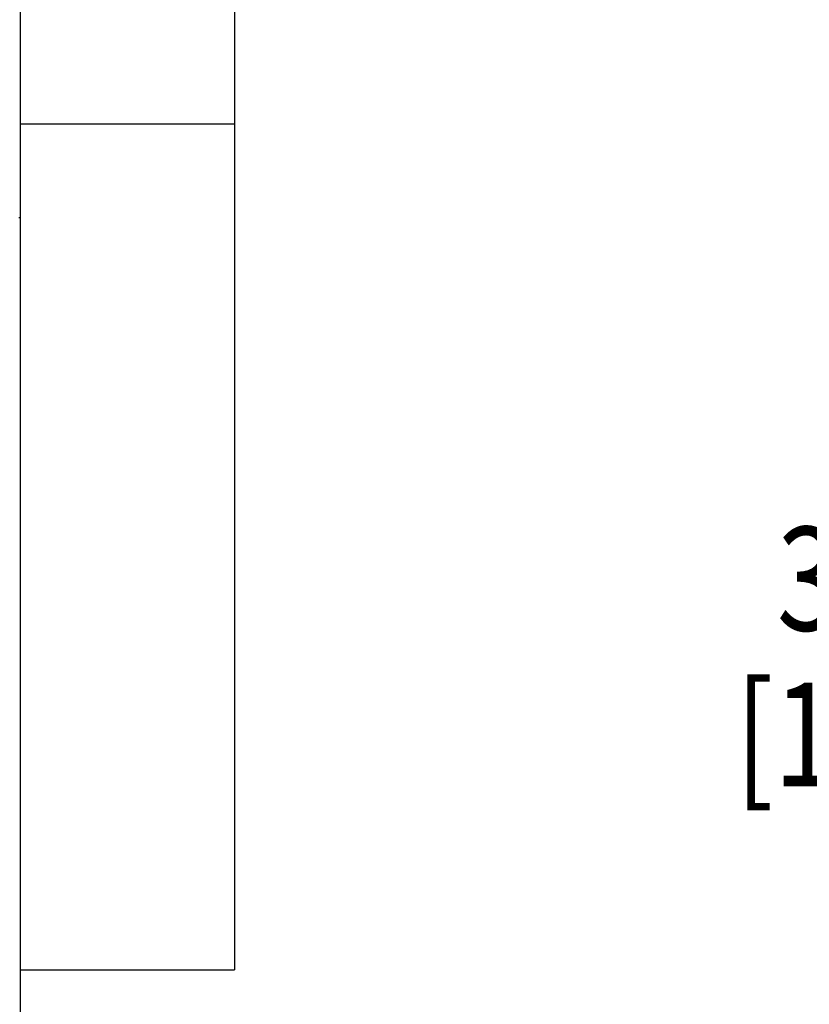
# Model space of a CAD drawing. Units: inches. Extents: x 0 to 17, y 0 to 11.
# Drawn here: x 5.6 to 6.8, y 1.5 to 3 of the extents above; entities that cross this region are included whole.
import ezdxf

# ---------------------------------------------------------------- set-up
doc = ezdxf.new("R2010")
doc.units = ezdxf.units.IN
doc.header["$LTSCALE"] = 0.935
doc.header["$MEASUREMENT"] = 0
doc.layers.get('0').update_dxf_attribs({"linetype": 'CONTINUOUS'})
doc.styles.get("Standard").update_dxf_attribs({"font": 'txt', "width": 0.8})
doc.dimstyles.new('DIMSTYLE_1', dxfattribs={"dimtxt": 0.15625, "dimasz": 0.1875, "dimexe": 0.18, "dimexo": 0.0625, "dimgap": 0.09, "dimtad": 0, "dimtih": 1, "dimtoh": 1, "dimlfac": 1.098901, "dimzin": 4, "dimdsep": 46, "dimtxsty": 'STANDARD', "dimblk": '_FILLED', "dimblk1": '_FILLED', "dimblk2": '_FILLED', "dimcen": 0.09, "dimadec": 0, "dimazin": 0, "dimtfac": 1, "dimtofl": 0, "dimtmove": 0, "dimatfit": 3, "dimldrblk": '_FILLED', "dimfxl": 1, "dimtolj": 1, "dimtzin": 4, "dimarcsym": 0})

# ---------------------------------------------------------------- blocks, each defined once
blk = doc.blocks.new('_FILLED')
at = {"color": 0, "linetype": 'BYBLOCK'}
blk.add_solid([(0, 0), (-1, 0.1667), (-1, -0.1667)], dxfattribs=at)
blk = doc.blocks.new('*D5')
at = {"color": 2, "linetype": 'CONTINUOUS'}
for p, q in [((5.2104, 4.2262), (7.5892, 4.2262)), ((7.5142, 4.2262), (7.5142, 2.8166)), ((7.5142, 0.5362), (7.5142, 2.2697)), ((5.6611, 0.5362), (7.5892, 0.5362))]:
    blk.add_line(p, q, dxfattribs=at)
at = {"color": 2, "linetype": 'CONTINUOUS', "xscale": 0.1875, "yscale": 0.1875, "zscale": 0.1875}
for p, rotation in [((7.5142, 4.2262), 90), ((7.5142, 0.5362), 270)]:
    blk.add_blockref('_FILLED', p, dxfattribs=dict(at, rotation=rotation))
at = {"color": 2, "linetype": 'CONTINUOUS', "width": 0.8}
for s, height, p in [('4.06', 0.15625, (7.2017, 2.5822)), ('[', 0.1562, (7.2017, 2.3478)), ('103', 0.15625, (7.3267, 2.3478)), (']', 0.1562, (7.7017, 2.3478))]:
    blk.add_text(s, height=height, dxfattribs=at).set_placement(p)
blk = doc.blocks.new('*D9')
at = {"color": 2, "linetype": 'CONTINUOUS'}
for p, q in [((4.8564, 4.1423), (7.0672, 4.1423)), ((6.9922, 4.1423), (6.9922, 2.2824)), ((6.9922, 0.5362), (6.9922, 1.7356)), ((5.6611, 0.5362), (7.0672, 0.5362))]:
    blk.add_line(p, q, dxfattribs=at)
at = {"color": 2, "linetype": 'CONTINUOUS', "xscale": 0.1875, "yscale": 0.1875, "zscale": 0.1875}
for p, rotation in [((6.9922, 4.1423), 90), ((6.9922, 0.5362), 270)]:
    blk.add_blockref('_FILLED', p, dxfattribs=dict(at, rotation=rotation))
at = {"color": 2, "linetype": 'CONTINUOUS', "width": 0.8}
for s, p in [('3.96', (6.7422, 2.0481)), ('[101]', (6.6797, 1.8137))]:
    blk.add_text(s, height=0.15625, dxfattribs=at).set_placement(p)
blk = doc.blocks.new('*D10')
at = {"color": 2, "linetype": 'CONTINUOUS'}
for p, q in [((5.5921, 4.4344), (8.159, 4.4344)), ((8.084, 4.4344), (8.084, 3.2986)), ((8.084, 0.5362), (8.084, 2.7518)), ((5.6611, 0.5362), (8.159, 0.5362))]:
    blk.add_line(p, q, dxfattribs=at)
at = {"color": 2, "linetype": 'CONTINUOUS', "xscale": 0.1875, "yscale": 0.1875, "zscale": 0.1875}
for p, rotation in [((8.084, 4.4344), 90), ((8.084, 0.5362), 270)]:
    blk.add_blockref('_FILLED', p, dxfattribs=dict(at, rotation=rotation))
at = {"color": 2, "linetype": 'CONTINUOUS', "width": 0.8}
for s, p in [('4.28', (7.834, 3.0643)), ('[109]', (7.7715, 2.8299))]:
    blk.add_text(s, height=0.15625, dxfattribs=at).set_placement(p)

msp = doc.modelspace()

# ---------------------------------------------------------------- linework, layer by layer
at = {"color": 7, "linetype": 'CONTINUOUS'}
for p, q in [((5.6029, 0.5362), (5.6029, 3.9805)), ((5.925, 3.4118), (5.925, 1.5372)), ((5.6029, 2.8112), (5.925, 2.8112)), ((5.6, 2.6701), (5.6029, 2.6701)), ((5.6029, 1.5372), (5.925, 1.5372))]:
    msp.add_line(p, q, dxfattribs=at)

# ---------------------------------------------------------------- dimensions: what is measured, and where the dimension line sits
at = {"color": 2, "linetype": 'CONTINUOUS'}
for base, p1, text, picture, middle in [((8.084, 0.5362), (5.5921, 4.4344), '4.28\\P[109]', '*D10', (8.084, 3.0252)), ((6.9922, 0.5362), (4.8564, 4.1423), '3.96\\P[101]', '*D9', (6.9922, 2.009))]:
    dim = msp.add_linear_dim(base=base, p1=p1, p2=(5.6611, 0.5362), angle=270, text=text, dimstyle='DIMSTYLE_1', dxfattribs=at)
    dim.commit()
    dim.dimension.update_dxf_attribs({"geometry": picture, "text_midpoint": middle, "dimtype": 160})
dim = msp.add_linear_dim(base=(7.5142, 4.2262), p1=(5.6611, 0.5362), p2=(5.2104, 4.2262), angle=90, dimstyle='DIMSTYLE_1', dxfattribs=at)
dim.commit()
dim.dimension.update_dxf_attribs({"geometry": '*D5', "text_midpoint": (7.5142, 2.5431), "dimtype": 160})

doc.saveas('drawing.dxf')
